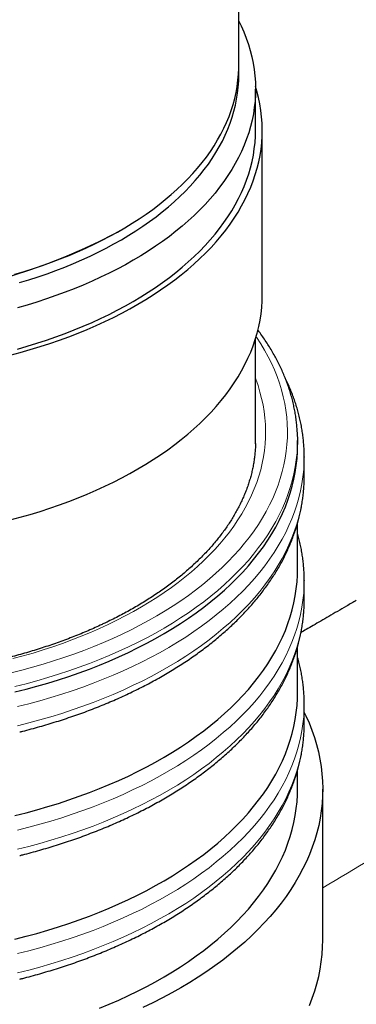
# Model space of a CAD drawing. Units: millimetres. Extents: x 8 to 828, y 12 to 839.
# Drawn here: x 789 to 799, y 225 to 254 of the extents above; entities that cross this region are included whole.
import ezdxf

# ---------------------------------------------------------------- set-up
doc = ezdxf.new("R2010")
doc.units = ezdxf.units.MM

msp = doc.modelspace()

# ---------------------------------------------------------------- linework, layer by layer
at = {"color": 7, "linetype": 'Continuous', "lineweight": 30}
for p, q in [((795.903, 252.434), (795.903, 260.762)), ((796.403, 250.508), (796.403, 251.732)), ((796.603, 245.608), (796.603, 250.508)), ((792.213, 247.434), (792.39, 247.536)), ((796.403, 241.281), (796.403, 244.312)), ((796.402, 241.183), (796.403, 241.281)), ((797.653, 241.117), (797.653, 241.281)), ((797.853, 240.219), (797.853, 240.791)), ((797.853, 240.791), (797.853, 240.783)), ((797.653, 237.443), (797.653, 238.815)), ((797.853, 236.545), (797.853, 237.116)), ((797.853, 237.116), (797.853, 237.109)), ((797.653, 233.768), (797.653, 235.141)), ((797.853, 232.87), (797.853, 233.442)), ((797.853, 233.442), (797.853, 233.434)), ((797.653, 230.911), (797.653, 231.466)), ((798.403, 226.42), (798.403, 230.911))]:
    msp.add_line(p, q, dxfattribs=at)
at = {"color": 7, "linetype": 'Continuous', "lineweight": 30, "flags": 128}
for points in [[(795.903, 253.753), (795.971, 253.614), (796.052, 253.431), (796.125, 253.247), (796.189, 253.061), (796.245, 252.875), (796.293, 252.688), (796.332, 252.501), (796.363, 252.313), (796.385, 252.124), (796.398, 251.935), (796.403, 251.747), (796.399, 251.558), (796.387, 251.369), (796.366, 251.18), (796.337, 250.992), (796.299, 250.805), (796.253, 250.617), (796.198, 250.431), (796.135, 250.246), (796.063, 250.062), (795.983, 249.878), (795.895, 249.696), (795.799, 249.516), (795.694, 249.337), (795.582, 249.16), (795.461, 248.984), (795.332, 248.81), (795.196, 248.639), (795.052, 248.469), (794.9, 248.302), (794.741, 248.137), (794.574, 247.974), (794.4, 247.814), (794.219, 247.657), (794.03, 247.502), (793.835, 247.351), (793.633, 247.202), (793.424, 247.057), (793.209, 246.914), (792.987, 246.775), (792.759, 246.64), (792.525, 246.508), (792.285, 246.379), (792.04, 246.254), (791.789, 246.133), (791.532, 246.016), (791.27, 245.903), (791.003, 245.793), (790.732, 245.688), (790.455, 245.587), (790.174, 245.49), (789.889, 245.397), (789.6, 245.309), (789.307, 245.225)], [(789.229, 246.226), (789.509, 246.308), (789.784, 246.395), (790.056, 246.486), (790.324, 246.581), (790.587, 246.68), (790.846, 246.783), (791.099, 246.89), (791.348, 247.001), (791.592, 247.115), (791.831, 247.233), (792.064, 247.355), (792.291, 247.48), (792.513, 247.608), (792.729, 247.74), (792.939, 247.875), (793.142, 248.013), (793.34, 248.154), (793.53, 248.298), (793.715, 248.445), (793.892, 248.595), (794.063, 248.747), (794.226, 248.902), (794.383, 249.059), (794.532, 249.219), (794.675, 249.38), (794.809, 249.544), (794.937, 249.71), (795.056, 249.878), (795.168, 250.047), (795.273, 250.218), (795.369, 250.391), (795.458, 250.565), (795.539, 250.74), (795.612, 250.916), (795.676, 251.094), (795.733, 251.272), (795.782, 251.451), (795.822, 251.631), (795.855, 251.812), (795.879, 251.992), (795.895, 252.174), (795.902, 252.355), (795.903, 252.434)], [(789.372, 245.974), (789.65, 246.059), (789.923, 246.148), (790.193, 246.241), (790.458, 246.338), (790.719, 246.439), (790.976, 246.544), (791.227, 246.653), (791.473, 246.766), (791.714, 246.882), (791.95, 247.002), (792.18, 247.125), (792.405, 247.252), (792.624, 247.382), (792.837, 247.515), (793.043, 247.652), (793.244, 247.792), (793.438, 247.934), (793.625, 248.08), (793.806, 248.228), (793.98, 248.379), (794.147, 248.533), (794.307, 248.689), (794.46, 248.847), (794.606, 249.008), (794.744, 249.171), (794.875, 249.335), (794.999, 249.502), (795.114, 249.671), (795.223, 249.841), (795.323, 250.013), (795.416, 250.186), (795.5, 250.361), (795.577, 250.537), (795.646, 250.714), (795.706, 250.892), (795.759, 251.07), (795.803, 251.25), (795.84, 251.43), (795.868, 251.611), (795.888, 251.792), (795.9, 251.973), (795.903, 252.154), (795.9, 252.287)], [(789.091, 243.816), (789.393, 243.896), (789.691, 243.982), (789.985, 244.071), (790.275, 244.165), (790.56, 244.264), (790.841, 244.367), (791.117, 244.474), (791.388, 244.585), (791.654, 244.7), (791.915, 244.819), (792.17, 244.942), (792.42, 245.069), (792.663, 245.199), (792.901, 245.334), (793.132, 245.471), (793.358, 245.612), (793.576, 245.757), (793.788, 245.905), (793.994, 246.056), (794.192, 246.21), (794.384, 246.367), (794.568, 246.527), (794.745, 246.689), (794.914, 246.854), (795.076, 247.022), (795.23, 247.192), (795.377, 247.364), (795.515, 247.539), (795.646, 247.715), (795.768, 247.894), (795.883, 248.074), (795.989, 248.256), (796.087, 248.439), (796.177, 248.624), (796.258, 248.81), (796.331, 248.997), (796.395, 249.186), (796.451, 249.375), (796.498, 249.565), (796.536, 249.755), (796.566, 249.947), (796.587, 250.138), (796.599, 250.33), (796.603, 250.522), (796.598, 250.714), (796.584, 250.906), (796.562, 251.097), (796.531, 251.288), (796.491, 251.479), (796.443, 251.669), (796.402, 251.806)], [(789.307, 244), (789.6, 244.084), (789.889, 244.173), (790.174, 244.265), (790.455, 244.362), (790.732, 244.463), (791.003, 244.569), (791.27, 244.678), (791.532, 244.791), (791.789, 244.908), (792.04, 245.03), (792.285, 245.154), (792.525, 245.283), (792.759, 245.415), (792.987, 245.551), (793.209, 245.69), (793.424, 245.832), (793.633, 245.977), (793.835, 246.126), (794.03, 246.277), (794.219, 246.432), (794.4, 246.589), (794.574, 246.749), (794.741, 246.912), (794.9, 247.077), (795.052, 247.244), (795.196, 247.414), (795.332, 247.585), (795.461, 247.759), (795.582, 247.935), (795.694, 248.112), (795.799, 248.291), (795.895, 248.472), (795.983, 248.654), (796.063, 248.837), (796.135, 249.021), (796.198, 249.206), (796.253, 249.393), (796.299, 249.58), (796.337, 249.767), (796.366, 249.955), (796.387, 250.144), (796.399, 250.333), (796.403, 250.508)], [(789.091, 238.916), (789.393, 238.997), (789.691, 239.082), (789.985, 239.172), (790.275, 239.266), (790.56, 239.365), (790.841, 239.467), (791.117, 239.574), (791.388, 239.685), (791.654, 239.801), (791.915, 239.92), (792.17, 240.043), (792.42, 240.17), (792.663, 240.3), (792.901, 240.434), (793.132, 240.572), (793.358, 240.713), (793.576, 240.858), (793.788, 241.006), (793.994, 241.157), (794.192, 241.311), (794.384, 241.468), (794.568, 241.627), (794.745, 241.79), (794.914, 241.955), (795.076, 242.123), (795.23, 242.293), (795.377, 242.465), (795.515, 242.639), (795.646, 242.816), (795.768, 242.994), (795.883, 243.175), (795.989, 243.356), (796.087, 243.54), (796.177, 243.725), (796.258, 243.911), (796.331, 244.098), (796.395, 244.286), (796.451, 244.476), (796.498, 244.666), (796.536, 244.856), (796.566, 245.047), (796.587, 245.239), (796.599, 245.431), (796.603, 245.608)], [(797.652, 241.389), (797.653, 241.325), (797.652, 241.165)], [(792.616, 234.976), (792.891, 235.11), (793.16, 235.248), (793.423, 235.39), (793.68, 235.536), (793.93, 235.686), (794.172, 235.839), (794.408, 235.996), (794.637, 236.156), (794.858, 236.32), (795.072, 236.487), (795.278, 236.658), (795.476, 236.831), (795.667, 237.008), (795.849, 237.187), (796.023, 237.369), (796.189, 237.553), (796.346, 237.74), (796.495, 237.929), (796.636, 238.121), (796.767, 238.314), (796.89, 238.509), (797.004, 238.707), (797.108, 238.905), (797.204, 239.106), (797.291, 239.307), (797.368, 239.51), (797.437, 239.714), (797.496, 239.919), (797.545, 240.125), (797.586, 240.332), (797.616, 240.539), (797.638, 240.746), (797.65, 240.954), (797.653, 241.117)], [(792.616, 231.302), (792.891, 231.436), (793.16, 231.574), (793.423, 231.716), (793.68, 231.861), (793.93, 232.011), (794.172, 232.164), (794.408, 232.321), (794.637, 232.482), (794.858, 232.646), (795.072, 232.813), (795.278, 232.983), (795.476, 233.157), (795.667, 233.333), (795.849, 233.512), (796.023, 233.694), (796.189, 233.879), (796.346, 234.066), (796.495, 234.255), (796.636, 234.446), (796.767, 234.64), (796.89, 234.835), (797.004, 235.032), (797.108, 235.231), (797.204, 235.431), (797.291, 235.633), (797.368, 235.836), (797.437, 236.04), (797.496, 236.245), (797.545, 236.451), (797.586, 236.657), (797.616, 236.864), (797.638, 237.072), (797.65, 237.279), (797.653, 237.443)], [(789.236, 233.801), (789.566, 233.884), (789.892, 233.972), (790.214, 234.065), (790.531, 234.163), (790.844, 234.265), (791.153, 234.373), (791.456, 234.484), (791.754, 234.601), (792.047, 234.722), (792.334, 234.847), (792.616, 234.976)], [(792.616, 227.628), (792.891, 227.761), (793.16, 227.899), (793.423, 228.041), (793.68, 228.187), (793.93, 228.337), (794.172, 228.49), (794.408, 228.647), (794.637, 228.808), (794.858, 228.971), (795.072, 229.139), (795.278, 229.309), (795.476, 229.482), (795.667, 229.659), (795.849, 229.838), (796.023, 230.02), (796.189, 230.204), (796.346, 230.391), (796.495, 230.58), (796.636, 230.772), (796.767, 230.965), (796.89, 231.161), (797.004, 231.358), (797.108, 231.556), (797.204, 231.757), (797.291, 231.958), (797.368, 232.161), (797.437, 232.365), (797.496, 232.57), (797.545, 232.776), (797.586, 232.983), (797.616, 233.19), (797.638, 233.397), (797.65, 233.605), (797.653, 233.768)], [(797.853, 233.194), (797.902, 233.093), (797.996, 232.881), (798.08, 232.667), (798.155, 232.452), (798.22, 232.236), (798.275, 232.019), (798.321, 231.802), (798.356, 231.584), (798.382, 231.365), (798.397, 231.146), (798.403, 230.927), (798.399, 230.708), (798.385, 230.489), (798.361, 230.27), (798.327, 230.052), (798.283, 229.834), (798.229, 229.617), (798.165, 229.401), (798.092, 229.186), (798.009, 228.972), (797.916, 228.76), (797.814, 228.549), (797.702, 228.34), (797.581, 228.132), (797.45, 227.926), (797.31, 227.722), (797.161, 227.521), (797.003, 227.322), (796.836, 227.125), (796.659, 226.931), (796.475, 226.739), (796.281, 226.551), (796.079, 226.365), (795.869, 226.183), (795.651, 226.004), (795.424, 225.828), (795.19, 225.655), (794.947, 225.487), (794.698, 225.322), (794.441, 225.16), (794.176, 225.003), (793.905, 224.85), (793.627, 224.701), (793.342, 224.556), (793.05, 224.416)], [(789.236, 230.126), (789.566, 230.21), (789.892, 230.298), (790.214, 230.391), (790.531, 230.488), (790.844, 230.591), (791.153, 230.698), (791.456, 230.81), (791.754, 230.926), (792.047, 231.047), (792.334, 231.172), (792.616, 231.302)], [(792.616, 224.77), (792.891, 224.903), (793.16, 225.041), (793.423, 225.183), (793.68, 225.329), (793.93, 225.479), (794.172, 225.632), (794.408, 225.789), (794.637, 225.95), (794.858, 226.114), (795.072, 226.281), (795.278, 226.451), (795.476, 226.625), (795.667, 226.801), (795.849, 226.98), (796.023, 227.162), (796.189, 227.346), (796.346, 227.533), (796.495, 227.722), (796.636, 227.914), (796.767, 228.107), (796.89, 228.303), (797.004, 228.5), (797.108, 228.699), (797.204, 228.899), (797.291, 229.101), (797.368, 229.303), (797.437, 229.508), (797.496, 229.713), (797.545, 229.918), (797.586, 230.125), (797.616, 230.332), (797.638, 230.539), (797.65, 230.747), (797.653, 230.911)], [(789.236, 226.452), (789.566, 226.535), (789.892, 226.623), (790.214, 226.716), (790.531, 226.814), (790.844, 226.916), (791.153, 227.024), (791.456, 227.135), (791.754, 227.252), (792.047, 227.373), (792.334, 227.498), (792.616, 227.628)], [(798.009, 224.481), (798.092, 224.695), (798.165, 224.91), (798.229, 225.126), (798.283, 225.343), (798.327, 225.561), (798.361, 225.779), (798.385, 225.998), (798.399, 226.217), (798.403, 226.42)], [(791.754, 224.394), (792.047, 224.515), (792.334, 224.64), (792.616, 224.77)]]:
    msp.add_lwpolyline(points, dxfattribs=at)
at = {"color": 252, "linetype": 'Continuous', "lineweight": 0, "flags": 128}
for points in [[(792.426, 235.519), (792.695, 235.65), (792.958, 235.784), (793.216, 235.923), (793.466, 236.066), (793.711, 236.212), (793.948, 236.362), (794.179, 236.516), (794.403, 236.673), (794.619, 236.833), (794.828, 236.997), (795.03, 237.163), (795.224, 237.333), (795.41, 237.506), (795.588, 237.681), (795.759, 237.859), (795.921, 238.039), (796.075, 238.222), (796.221, 238.407), (796.358, 238.594), (796.486, 238.783), (796.606, 238.975), (796.718, 239.167), (796.82, 239.362), (796.914, 239.558), (796.999, 239.755), (797.075, 239.954), (797.141, 240.153), (797.199, 240.354), (797.248, 240.555), (797.287, 240.757), (797.317, 240.96), (797.338, 241.162), (797.35, 241.366), (797.353, 241.569), (797.346, 241.772), (797.33, 241.975), (797.306, 242.178), (797.271, 242.38), (797.228, 242.582), (797.176, 242.783), (797.114, 242.983), (797.043, 243.182), (796.964, 243.38), (796.875, 243.577), (796.778, 243.772), (796.671, 243.966), (796.556, 244.158), (796.433, 244.348), (796.42, 244.367)], [(796.403, 243.116), (796.408, 243.102), (796.476, 242.913), (796.534, 242.722), (796.584, 242.531), (796.625, 242.339), (796.658, 242.146), (796.682, 241.953), (796.697, 241.76), (796.703, 241.567), (796.7, 241.373), (796.689, 241.18), (796.669, 240.987), (796.64, 240.794), (796.603, 240.602), (796.556, 240.41), (796.502, 240.219), (796.438, 240.03), (796.366, 239.841), (796.285, 239.653), (796.196, 239.466), (796.098, 239.281), (795.992, 239.098), (795.878, 238.916), (795.756, 238.736), (795.625, 238.558), (795.487, 238.382), (795.34, 238.208), (795.186, 238.036), (795.024, 237.867), (794.854, 237.7), (794.677, 237.536), (794.492, 237.374), (794.3, 237.216), (794.101, 237.06), (793.895, 236.907), (793.682, 236.758), (793.463, 236.612), (793.237, 236.469), (793.004, 236.33), (792.766, 236.194), (792.521, 236.062), (792.27, 235.934), (792.014, 235.809)], [(797.652, 241.165), (797.65, 241.117), (797.638, 240.909), (797.616, 240.702), (797.586, 240.495), (797.545, 240.288), (797.496, 240.083), (797.437, 239.878), (797.368, 239.674), (797.291, 239.471), (797.204, 239.269), (797.108, 239.069), (797.004, 238.87), (796.89, 238.673), (796.767, 238.477), (796.636, 238.284), (796.495, 238.093), (796.346, 237.903), (796.189, 237.716), (796.023, 237.532), (795.849, 237.35), (795.667, 237.171), (795.476, 236.995), (795.278, 236.821), (795.072, 236.651), (794.858, 236.484), (794.637, 236.32), (794.408, 236.159), (794.172, 236.002), (793.93, 235.849), (793.68, 235.699), (793.423, 235.553), (793.16, 235.411), (792.891, 235.274), (792.616, 235.14)], [(797.853, 240.783), (797.85, 240.625), (797.838, 240.414), (797.816, 240.204), (797.785, 239.994), (797.744, 239.784), (797.693, 239.575), (797.633, 239.367), (797.564, 239.16), (797.486, 238.954), (797.398, 238.75), (797.3, 238.547), (797.194, 238.345), (797.079, 238.145), (796.954, 237.947), (796.821, 237.75), (796.678, 237.556), (796.527, 237.364), (796.368, 237.175), (796.199, 236.988), (796.023, 236.803), (795.838, 236.621), (795.645, 236.442), (795.443, 236.266), (795.234, 236.094), (795.017, 235.924), (794.793, 235.758), (794.561, 235.595), (794.322, 235.435), (794.075, 235.28), (793.822, 235.128), (793.562, 234.98), (793.295, 234.836), (793.022, 234.696), (792.742, 234.561)], [(789.313, 232.796), (789.648, 232.881), (789.979, 232.97), (790.305, 233.064), (790.628, 233.163), (790.945, 233.267), (791.258, 233.376), (791.566, 233.49), (791.868, 233.608), (792.165, 233.73), (792.457, 233.858), (792.742, 233.989), (793.022, 234.125), (793.295, 234.265), (793.562, 234.409), (793.822, 234.556), (794.075, 234.708), (794.322, 234.864), (794.561, 235.023), (794.793, 235.186), (795.017, 235.352), (795.234, 235.522), (795.443, 235.695), (795.645, 235.871), (795.838, 236.05), (796.023, 236.231), (796.199, 236.416), (796.368, 236.603), (796.527, 236.793), (796.678, 236.985), (796.821, 237.179), (796.954, 237.375), (797.079, 237.573), (797.194, 237.773), (797.3, 237.975), (797.398, 238.178), (797.486, 238.383), (797.564, 238.589), (797.633, 238.796), (797.693, 239.004), (797.744, 239.212), (797.785, 239.422), (797.816, 239.632), (797.838, 239.842), (797.85, 240.053), (797.853, 240.219)], [(797.853, 237.109), (797.85, 236.95), (797.838, 236.74), (797.816, 236.529), (797.785, 236.319), (797.744, 236.11), (797.693, 235.901), (797.633, 235.693), (797.564, 235.486), (797.486, 235.28), (797.398, 235.075), (797.3, 234.872), (797.194, 234.67), (797.079, 234.47), (796.954, 234.272), (796.821, 234.076), (796.678, 233.882), (796.527, 233.69), (796.368, 233.5), (796.199, 233.313), (796.023, 233.129), (795.838, 232.947), (795.645, 232.768), (795.443, 232.592), (795.234, 232.419), (795.017, 232.249), (794.793, 232.083), (794.561, 231.92), (794.322, 231.761), (794.075, 231.605), (793.822, 231.454), (793.562, 231.306), (793.295, 231.162), (793.022, 231.022), (792.742, 230.886)], [(789.313, 229.122), (789.648, 229.206), (789.979, 229.295), (790.305, 229.39), (790.628, 229.489), (790.945, 229.593), (791.258, 229.702), (791.566, 229.815), (791.868, 229.933), (792.165, 230.056), (792.457, 230.183), (792.742, 230.315), (793.022, 230.45), (793.295, 230.59), (793.562, 230.734), (793.822, 230.882), (794.075, 231.034), (794.322, 231.189), (794.561, 231.349), (794.793, 231.512), (795.017, 231.678), (795.234, 231.848), (795.443, 232.02), (795.645, 232.196), (795.838, 232.375), (796.023, 232.557), (796.199, 232.742), (796.368, 232.929), (796.527, 233.118), (796.678, 233.31), (796.821, 233.504), (796.954, 233.701), (797.079, 233.899), (797.194, 234.099), (797.3, 234.301), (797.398, 234.504), (797.486, 234.708), (797.564, 234.914), (797.633, 235.121), (797.693, 235.329), (797.744, 235.538), (797.785, 235.748), (797.816, 235.958), (797.838, 236.168), (797.85, 236.379), (797.853, 236.545)], [(792.014, 235.809), (791.752, 235.688), (791.484, 235.572), (791.212, 235.459), (790.934, 235.351), (790.652, 235.247), (790.365, 235.147), (790.073, 235.051), (789.778, 234.96), (789.478, 234.874), (789.174, 234.792)], [(789.119, 234.369), (789.442, 234.45), (789.761, 234.536), (790.076, 234.627), (790.387, 234.723), (790.693, 234.823), (790.994, 234.928), (791.291, 235.037), (791.583, 235.151), (791.869, 235.269), (792.15, 235.392), (792.426, 235.519)], [(792.616, 235.14), (792.334, 235.01), (792.047, 234.885), (791.754, 234.764), (791.456, 234.648), (791.153, 234.536), (790.844, 234.429), (790.531, 234.326), (790.214, 234.228), (789.892, 234.135), (789.566, 234.047), (789.236, 233.964)], [(792.742, 234.561), (792.457, 234.429), (792.165, 234.302), (791.868, 234.179), (791.566, 234.061), (791.258, 233.948), (790.945, 233.839), (790.628, 233.735), (790.305, 233.636), (789.979, 233.541), (789.648, 233.452), (789.313, 233.368)], [(797.853, 233.434), (797.85, 233.276), (797.838, 233.065), (797.816, 232.855), (797.785, 232.645), (797.744, 232.435), (797.693, 232.226), (797.633, 232.018), (797.564, 231.811), (797.486, 231.605), (797.398, 231.401), (797.3, 231.198), (797.194, 230.996), (797.079, 230.796), (796.954, 230.598), (796.821, 230.402), (796.678, 230.207), (796.527, 230.015), (796.368, 229.826), (796.199, 229.639), (796.023, 229.454), (795.838, 229.272), (795.645, 229.093), (795.443, 228.918), (795.234, 228.745), (795.017, 228.575), (794.793, 228.409), (794.561, 228.246), (794.322, 228.087), (794.075, 227.931), (793.822, 227.779), (793.562, 227.631), (793.295, 227.487), (793.022, 227.347), (792.742, 227.212)], [(789.313, 225.447), (789.648, 225.532), (789.979, 225.621), (790.305, 225.715), (790.628, 225.814), (790.945, 225.919), (791.258, 226.027), (791.566, 226.141), (791.868, 226.259), (792.165, 226.382), (792.457, 226.509), (792.742, 226.64), (793.022, 226.776), (793.295, 226.916), (793.562, 227.06), (793.822, 227.208), (794.075, 227.359), (794.322, 227.515), (794.561, 227.674), (794.793, 227.837), (795.017, 228.003), (795.234, 228.173), (795.443, 228.346), (795.645, 228.522), (795.838, 228.701), (796.023, 228.883), (796.199, 229.067), (796.368, 229.254), (796.527, 229.444), (796.678, 229.636), (796.821, 229.83), (796.954, 230.026), (797.079, 230.224), (797.194, 230.424), (797.3, 230.626), (797.398, 230.829), (797.486, 231.034), (797.564, 231.24), (797.633, 231.447), (797.693, 231.655), (797.744, 231.864), (797.785, 232.073), (797.816, 232.283), (797.838, 232.494), (797.85, 232.704), (797.853, 232.87)], [(792.742, 230.886), (792.457, 230.755), (792.165, 230.628), (791.868, 230.505), (791.566, 230.387), (791.258, 230.273), (790.945, 230.165), (790.628, 230.061), (790.305, 229.961), (789.979, 229.867), (789.648, 229.778), (789.313, 229.693)], [(792.742, 227.212), (792.457, 227.08), (792.165, 226.953), (791.868, 226.831), (791.566, 226.712), (791.258, 226.599), (790.945, 226.49), (790.628, 226.386), (790.305, 226.287), (789.979, 226.193), (789.648, 226.103), (789.313, 226.019)]]:
    msp.add_lwpolyline(points, dxfattribs=at)
at = {"color": 7, "linetype": 'Continuous', "lineweight": 30}
msp.add_arc((783.903, 263.444), 18.039, 242.5697, 297.4302, dxfattribs=at)
for points, knots in [([(797.651, 241.394), (797.65, 241.433), (797.648, 241.527), (797.638, 241.675), (797.622, 241.838), (797.6, 242), (797.572, 242.162), (797.54, 242.324), (797.501, 242.485), (797.458, 242.646), (797.408, 242.806), (797.353, 242.966), (797.293, 243.125), (797.227, 243.284), (797.156, 243.441), (797.08, 243.598), (796.998, 243.754), (796.91, 243.909), (796.818, 244.062), (796.72, 244.215), (796.617, 244.366), (796.534, 244.483), (796.483, 244.548), (796.471, 244.564)], [0, 0, 0, 0, 0.0360251, 0.0855638, 0.1351112, 0.1846743, 0.2342614, 0.2838786, 0.333533, 0.3832305, 0.4329733, 0.4827677, 0.5326173, 0.5825233, 0.6324866, 0.6825092, 0.7325892, 0.7827281, 0.8329218, 0.8831707, 0.933471, 0.9838198, 1, 1, 1, 1]), ([(797.853, 240.783), (797.853, 240.788), (797.854, 240.848), (797.851, 240.964), (797.842, 241.131), (797.828, 241.297), (797.809, 241.462), (797.783, 241.628), (797.753, 241.793), (797.716, 241.958), (797.675, 242.122), (797.627, 242.286), (797.575, 242.45), (797.516, 242.612), (797.453, 242.774), (797.383, 242.936), (797.328, 243.056), (797.294, 243.123), (797.287, 243.137)], [0, 0, 0, 0, 0.0064837, 0.0758107, 0.1451354, 0.2144707, 0.2838346, 0.3532424, 0.4227055, 0.4922421, 0.5618619, 0.6315756, 0.7013938, 0.7713258, 0.8413759, 0.91155, 0.9818513, 1, 1, 1, 1]), ([(791.885, 235.835), (791.85, 235.819), (791.747, 235.77), (791.574, 235.692), (791.365, 235.601), (791.152, 235.513), (790.936, 235.427), (790.717, 235.344), (790.496, 235.264), (790.271, 235.186), (790.043, 235.111), (789.812, 235.039), (789.579, 234.969), (789.344, 234.902), (789.105, 234.838), (788.865, 234.777), (788.622, 234.719), (788.377, 234.664), (788.131, 234.612), (787.882, 234.562), (787.631, 234.516), (787.379, 234.472), (787.125, 234.432), (786.87, 234.395), (786.614, 234.361), (786.356, 234.33), (786.097, 234.302), (785.837, 234.277), (785.576, 234.255), (785.315, 234.237), (785.053, 234.221), (784.79, 234.209), (784.527, 234.2), (784.264, 234.194), (784, 234.191), (783.737, 234.191), (783.473, 234.195), (783.21, 234.202), (782.947, 234.212), (782.685, 234.225), (782.423, 234.241), (782.161, 234.26), (781.901, 234.283), (781.641, 234.309), (781.383, 234.337), (781.125, 234.369), (780.869, 234.404), (780.614, 234.442), (780.361, 234.484), (780.109, 234.528), (779.859, 234.575), (779.611, 234.625), (779.364, 234.678), (779.12, 234.734), (778.878, 234.793), (778.638, 234.855), (778.4, 234.92), (778.165, 234.987), (777.933, 235.058), (777.703, 235.131), (777.476, 235.206), (777.252, 235.285), (777.031, 235.366), (776.813, 235.45), (776.598, 235.536), (776.386, 235.625), (776.178, 235.716), (775.973, 235.81), (775.772, 235.906), (775.574, 236.004), (775.381, 236.105), (775.19, 236.208), (775.004, 236.313), (774.822, 236.421), (774.644, 236.53), (774.47, 236.642), (774.3, 236.755), (774.135, 236.87), (773.973, 236.988), (773.817, 237.107), (773.664, 237.227), (773.517, 237.35), (773.373, 237.474), (773.235, 237.6), (773.101, 237.727), (772.972, 237.856), (772.848, 237.986), (772.728, 238.118), (772.614, 238.251), (772.504, 238.385), (772.399, 238.52), (772.3, 238.656), (772.205, 238.794), (772.116, 238.933), (772.031, 239.072), (771.952, 239.213), (771.878, 239.354), (771.809, 239.497), (771.746, 239.64), (771.688, 239.784), (771.635, 239.928), (771.587, 240.073), (771.545, 240.219), (771.508, 240.366), (771.477, 240.512), (771.451, 240.66), (771.43, 240.807), (771.416, 240.955), (771.407, 241.08), (771.406, 241.155), (771.405, 241.181)], [0, 0, 0, 0, 0.00489, 0.014197, 0.023505, 0.032814, 0.042125, 0.051436, 0.060749, 0.070064, 0.079379, 0.088696, 0.098014, 0.107333, 0.116653, 0.125974, 0.135296, 0.144619, 0.153944, 0.163269, 0.172595, 0.181922, 0.191249, 0.200577, 0.209906, 0.219236, 0.228566, 0.237896, 0.247227, 0.256559, 0.26589, 0.275222, 0.284554, 0.293887, 0.303219, 0.312552, 0.321884, 0.331217, 0.340549, 0.349881, 0.359213, 0.368544, 0.377876, 0.387206, 0.396536, 0.405866, 0.415195, 0.424524, 0.433852, 0.443179, 0.452505, 0.46183, 0.471155, 0.480479, 0.489801, 0.499123, 0.508443, 0.517762, 0.527081, 0.536397, 0.545713, 0.555028, 0.56434, 0.573652, 0.582963, 0.592272, 0.60158, 0.610886, 0.620191, 0.629495, 0.638798, 0.6481, 0.657401, 0.666701, 0.676, 0.685299, 0.694597, 0.703895, 0.713194, 0.722492, 0.731791, 0.741092, 0.750394, 0.759697, 0.769003, 0.778313, 0.787626, 0.796943, 0.806266, 0.815595, 0.82493, 0.834273, 0.843625, 0.852986, 0.862358, 0.871742, 0.881137, 0.890547, 0.89997, 0.909407, 0.91886, 0.928328, 0.93781, 0.947308, 0.95682, 0.966345, 0.975881, 0.985428, 0.994983, 1, 1, 1, 1]), ([(796.401, 241.188), (796.401, 241.158), (796.399, 241.08), (796.39, 240.952), (796.375, 240.804), (796.355, 240.656), (796.329, 240.508), (796.297, 240.361), (796.26, 240.214), (796.217, 240.068), (796.169, 239.922), (796.116, 239.777), (796.057, 239.633), (795.993, 239.489), (795.924, 239.346), (795.849, 239.205), (795.77, 239.064), (795.685, 238.924), (795.595, 238.785), (795.5, 238.647), (795.399, 238.51), (795.294, 238.375), (795.184, 238.24), (795.069, 238.107), (794.949, 237.976), (794.824, 237.845), (794.694, 237.717), (794.56, 237.589), (794.421, 237.463), (794.277, 237.339), (794.129, 237.217), (793.976, 237.096), (793.819, 236.977), (793.657, 236.86), (793.491, 236.745), (793.321, 236.632), (793.146, 236.52), (792.968, 236.411), (792.785, 236.304), (792.599, 236.199), (792.408, 236.096), (792.214, 235.995), (792.039, 235.909), (791.929, 235.856), (791.885, 235.835)], [0, 0, 0, 0, 0.014594, 0.039303, 0.064004, 0.088691, 0.113356, 0.137996, 0.162606, 0.187182, 0.211723, 0.236226, 0.260691, 0.285116, 0.309504, 0.333853, 0.358168, 0.382448, 0.406697, 0.430917, 0.455108, 0.479276, 0.503421, 0.527547, 0.551656, 0.575748, 0.599828, 0.623896, 0.647955, 0.672006, 0.69605, 0.720089, 0.744124, 0.768157, 0.792187, 0.816216, 0.840245, 0.864274, 0.888304, 0.912335, 0.936368, 0.960403, 0.98444, 1, 1, 1, 1]), ([(789.377, 232.611), (789.407, 232.619), (789.522, 232.647), (789.721, 232.7), (789.973, 232.769), (790.223, 232.842), (790.47, 232.918), (790.715, 232.996), (790.957, 233.078), (791.196, 233.162), (791.432, 233.249), (791.666, 233.339), (791.896, 233.432), (792.123, 233.527), (792.348, 233.625), (792.568, 233.726), (792.786, 233.83), (793, 233.936), (793.21, 234.045), (793.416, 234.156), (793.619, 234.269), (793.818, 234.386), (794.013, 234.504), (794.205, 234.625), (794.392, 234.749), (794.575, 234.874), (794.753, 235.002), (794.927, 235.132), (795.097, 235.264), (795.263, 235.399), (795.424, 235.535), (795.58, 235.673), (795.731, 235.814), (795.878, 235.956), (796.02, 236.1), (796.157, 236.246), (796.289, 236.393), (796.416, 236.542), (796.538, 236.693), (796.655, 236.845), (796.767, 236.998), (796.873, 237.153), (796.974, 237.309), (797.069, 237.467), (797.16, 237.625), (797.245, 237.785), (797.324, 237.945), (797.398, 238.106), (797.466, 238.268), (797.529, 238.431), (797.586, 238.595), (797.638, 238.759), (797.684, 238.923), (797.725, 239.088), (797.76, 239.254), (797.79, 239.42), (797.814, 239.586), (797.832, 239.752), (797.845, 239.918), (797.852, 240.074), (797.852, 240.175), (797.853, 240.221)], [0, 0, 0, 0, 0.006001, 0.023305, 0.040612, 0.057922, 0.075235, 0.092552, 0.109871, 0.127195, 0.144521, 0.161851, 0.179184, 0.196521, 0.213861, 0.231205, 0.248552, 0.265901, 0.283254, 0.300609, 0.317967, 0.335327, 0.352688, 0.370051, 0.387414, 0.404777, 0.422139, 0.439499, 0.456856, 0.47421, 0.491558, 0.508901, 0.526236, 0.543561, 0.560876, 0.578179, 0.595468, 0.61274, 0.629995, 0.647231, 0.664444, 0.681634, 0.6988, 0.715939, 0.733049, 0.750131, 0.767181, 0.784201, 0.801189, 0.818146, 0.835072, 0.851967, 0.868833, 0.885671, 0.902484, 0.919273, 0.936042, 0.952794, 0.969531, 0.986258, 1, 1, 1, 1]), ([(797.853, 237.108), (797.853, 237.113), (797.854, 237.174), (797.851, 237.29), (797.842, 237.456), (797.828, 237.622), (797.809, 237.788), (797.783, 237.954), (797.753, 238.119), (797.716, 238.284), (797.683, 238.417), (797.66, 238.496), (797.653, 238.52)], [0, 0, 0, 0, 0.010942, 0.127944, 0.244941, 0.361957, 0.479021, 0.596159, 0.71339, 0.830745, 0.948241, 1, 1, 1, 1]), ([(789.377, 228.937), (789.407, 228.944), (789.522, 228.973), (789.721, 229.025), (789.973, 229.095), (790.223, 229.168), (790.47, 229.243), (790.715, 229.322), (790.957, 229.403), (791.196, 229.487), (791.432, 229.575), (791.666, 229.665), (791.896, 229.757), (792.123, 229.853), (792.348, 229.951), (792.568, 230.052), (792.786, 230.155), (793, 230.261), (793.21, 230.37), (793.416, 230.481), (793.619, 230.595), (793.818, 230.711), (794.013, 230.83), (794.205, 230.951), (794.392, 231.074), (794.575, 231.2), (794.753, 231.328), (794.927, 231.458), (795.097, 231.59), (795.263, 231.724), (795.424, 231.861), (795.58, 231.999), (795.731, 232.139), (795.878, 232.281), (796.02, 232.425), (796.157, 232.571), (796.289, 232.719), (796.416, 232.868), (796.538, 233.018), (796.655, 233.17), (796.767, 233.324), (796.873, 233.479), (796.974, 233.635), (797.069, 233.792), (797.16, 233.951), (797.245, 234.11), (797.324, 234.271), (797.398, 234.432), (797.466, 234.594), (797.529, 234.757), (797.586, 234.92), (797.638, 235.084), (797.684, 235.249), (797.725, 235.414), (797.76, 235.579), (797.79, 235.745), (797.814, 235.911), (797.832, 236.077), (797.845, 236.244), (797.852, 236.4), (797.852, 236.501), (797.853, 236.547)], [0, 0, 0, 0, 0.006001, 0.023305, 0.040612, 0.057922, 0.075235, 0.092552, 0.109871, 0.127195, 0.144521, 0.161851, 0.179184, 0.196521, 0.213861, 0.231205, 0.248552, 0.265901, 0.283254, 0.300609, 0.317967, 0.335327, 0.352688, 0.370051, 0.387414, 0.404777, 0.422139, 0.439499, 0.456856, 0.47421, 0.491558, 0.508901, 0.526236, 0.543561, 0.560876, 0.578179, 0.595468, 0.61274, 0.629995, 0.647231, 0.664444, 0.681634, 0.6988, 0.715939, 0.733049, 0.750131, 0.767181, 0.784201, 0.801189, 0.818146, 0.835072, 0.851967, 0.868833, 0.885671, 0.902484, 0.919273, 0.936042, 0.952794, 0.969531, 0.986258, 1, 1, 1, 1]), ([(799.404, 236.524), (799.308, 236.468), (799.12, 236.359), (798.846, 236.201), (798.59, 236.052), (798.349, 235.913), (798.126, 235.783), (797.93, 235.669), (797.809, 235.599), (797.757, 235.568)], [0, 0, 0, 0, 0.17594, 0.341851, 0.497737, 0.643594, 0.779425, 0.905224, 1, 1, 1, 1]), ([(797.853, 233.434), (797.853, 233.439), (797.854, 233.499), (797.851, 233.616), (797.842, 233.782), (797.828, 233.948), (797.809, 234.114), (797.783, 234.279), (797.753, 234.444), (797.716, 234.609), (797.683, 234.743), (797.66, 234.821), (797.653, 234.845)], [0, 0, 0, 0, 0.010942, 0.127944, 0.244942, 0.361957, 0.479021, 0.596159, 0.71339, 0.830745, 0.94824, 1, 1, 1, 1]), ([(789.377, 225.262), (789.407, 225.27), (789.522, 225.298), (789.721, 225.351), (789.973, 225.42), (790.223, 225.493), (790.47, 225.569), (790.715, 225.647), (790.957, 225.729), (791.196, 225.813), (791.432, 225.9), (791.666, 225.99), (791.896, 226.083), (792.123, 226.178), (792.348, 226.276), (792.568, 226.377), (792.786, 226.481), (793, 226.587), (793.21, 226.696), (793.416, 226.807), (793.619, 226.921), (793.818, 227.037), (794.013, 227.155), (794.205, 227.276), (794.392, 227.4), (794.575, 227.525), (794.753, 227.653), (794.927, 227.783), (795.097, 227.916), (795.263, 228.05), (795.424, 228.186), (795.58, 228.325), (795.731, 228.465), (795.878, 228.607), (796.02, 228.751), (796.157, 228.897), (796.289, 229.044), (796.416, 229.193), (796.538, 229.344), (796.655, 229.496), (796.767, 229.65), (796.873, 229.804), (796.974, 229.961), (797.069, 230.118), (797.16, 230.276), (797.245, 230.436), (797.324, 230.596), (797.398, 230.757), (797.466, 230.92), (797.529, 231.082), (797.586, 231.246), (797.638, 231.41), (797.684, 231.575), (797.725, 231.74), (797.76, 231.905), (797.79, 232.071), (797.814, 232.237), (797.832, 232.403), (797.845, 232.569), (797.852, 232.726), (797.852, 232.827), (797.853, 232.872)], [0, 0, 0, 0, 0.006001, 0.023305, 0.040612, 0.057922, 0.075235, 0.092552, 0.109871, 0.127195, 0.144521, 0.161851, 0.179184, 0.196521, 0.213861, 0.231205, 0.248552, 0.265901, 0.283254, 0.300609, 0.317967, 0.335327, 0.352688, 0.370051, 0.387414, 0.404777, 0.422139, 0.439499, 0.456856, 0.47421, 0.491558, 0.508901, 0.526236, 0.543561, 0.560876, 0.578179, 0.595468, 0.61274, 0.629995, 0.647231, 0.664444, 0.681634, 0.6988, 0.715939, 0.733049, 0.750131, 0.767181, 0.784201, 0.801189, 0.818146, 0.835072, 0.851967, 0.868833, 0.885671, 0.902484, 0.919273, 0.936042, 0.952794, 0.969531, 0.986258, 1, 1, 1, 1])]:
    msp.add_open_spline(points, degree=3, knots=knots, dxfattribs=at)
at = {"color": 252, "linetype": 'Continuous', "lineweight": 0}
msp.add_open_spline([(798.403, 227.973), (798.405, 227.974), (799.379, 228.559), (801.327, 229.717), (804.42, 231.548), (807.686, 233.464), (809.98, 234.793), (811.126, 235.457)], degree=3, knots=[0, 0, 0, 0, 0.000397, 0.229826, 0.459249, 0.729631, 1, 1, 1, 1], dxfattribs=at)

doc.saveas('drawing.dxf')
